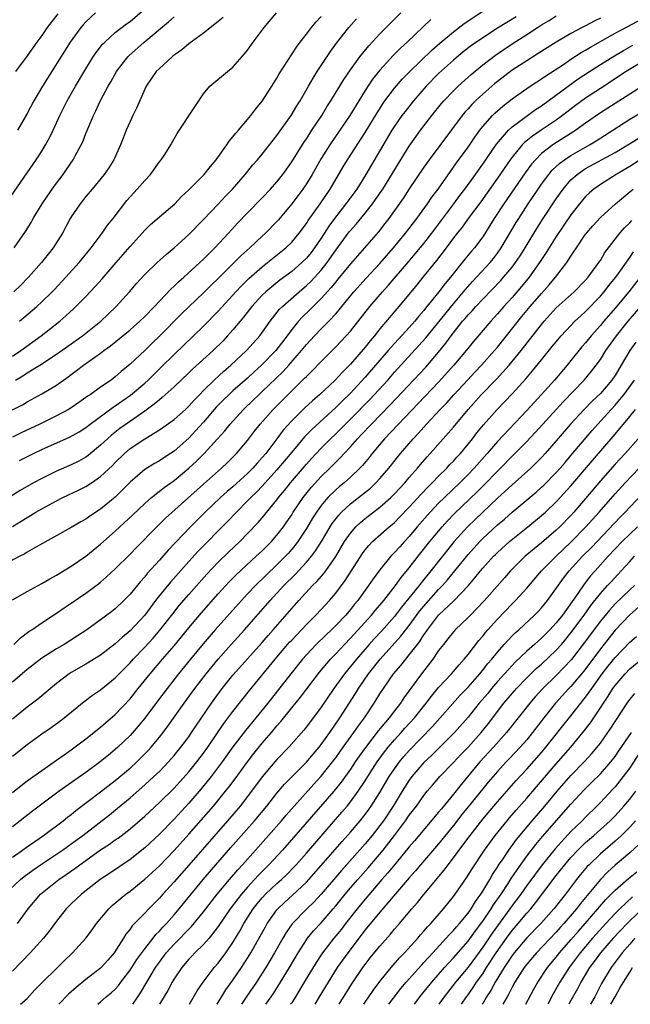
# Model space of a CAD drawing. Units: inches. Extents: x 2643000 to 2646000, y 1515000 to 1518000.
# Drawn here: x 2643844 to 2643927, y 1515000 to 1515134 of the extents above; entities that cross this region are included whole.
import ezdxf

# ---------------------------------------------------------------- set-up
doc = ezdxf.new("R2010")
doc.units = ezdxf.units.IN
doc.header["$MEASUREMENT"] = 0
doc.layers.add('LD26431515_2ft', color=72, linetype='Continuous')

msp = doc.modelspace()

# ---------------------------------------------------------------- linework, layer by layer
at = {"layer": 'LD26431515_2ft'}
for points, elevation in [([(2643911.54, 1515134.46), (2643909, 1515132.91), (2643907, 1515131.61), (2643905.47, 1515130.53), (2643904.34, 1515129.66), (2643903, 1515128.55), (2643901, 1515126.75), (2643899.3, 1515125), (2643897.57, 1515123), (2643896.42, 1515121.58), (2643895.99, 1515121), (2643895, 1515119.58), (2643894.64, 1515119), (2643891.11, 1515113), (2643889.85, 1515111), (2643888.63, 1515109.37), (2643888.38, 1515109), (2643886.81, 1515107), (2643886.05, 1515105.95), (2643885, 1515104.32), (2643884.1, 1515103), (2643883.63, 1515102.37), (2643883, 1515101.6), (2643882.4, 1515101), (2643881, 1515099.77), (2643879.41, 1515098.59), (2643878.3, 1515097.7), (2643877.49, 1515097), (2643877, 1515096.53), (2643875.58, 1515095), (2643874.46, 1515093.54), (2643873.99, 1515093), (2643873, 1515091.81), (2643872.28, 1515091), (2643871.66, 1515090.34), (2643870.32, 1515089), (2643867.51, 1515086.49), (2643867, 1515085.98), (2643865, 1515084.05), (2643863.39, 1515082.61), (2643863, 1515082.32), (2643862.3, 1515081.7), (2643861, 1515080.77), (2643858.47, 1515079), (2643857.62, 1515078.38), (2643856.5, 1515077.5), (2643855.94, 1515077), (2643855, 1515076.11), (2643853.29, 1515074.71), (2643853, 1515074.5), (2643852.04, 1515073.96), (2643851, 1515073.44), (2643849, 1515072.59), (2643847, 1515071.61), (2643845.89, 1515071), (2643844.05, 1515069.95), (2643839.11, 1515066.89)], 9078), ([(2643842.46, 1515109.54), (2643846.24, 1515115), (2643847, 1515116.17), (2643847.51, 1515117), (2643848.04, 1515117.96), (2643848.55, 1515119), (2643849.46, 1515121), (2643850.45, 1515123), (2643851.57, 1515125), (2643853, 1515127.39), (2643854.01, 1515129), (2643854.41, 1515129.59), (2643855.28, 1515130.72), (2643855.57, 1515131), (2643857, 1515132.31), (2643858.51, 1515133.49), (2643859, 1515133.83), (2643861, 1515135.52)], 9060), ([(2643843, 1515080.92), (2643844.37, 1515081.63), (2643845, 1515082.03), (2643847, 1515083.13), (2643849, 1515084.32), (2643849.95, 1515085), (2643850.57, 1515085.43), (2643851, 1515085.76), (2643851.72, 1515086.28), (2643852.68, 1515087), (2643855, 1515088.64), (2643855.45, 1515089), (2643856.34, 1515089.66), (2643859, 1515091.82), (2643860.36, 1515093), (2643861, 1515093.63), (2643862.32, 1515095), (2643863, 1515095.74), (2643864.59, 1515097.41), (2643865, 1515097.77), (2643865.62, 1515098.38), (2643866.32, 1515099), (2643868.5, 1515101), (2643869, 1515101.47), (2643870.55, 1515103), (2643872.42, 1515105), (2643873.64, 1515106.36), (2643875, 1515107.78), (2643877, 1515109.8), (2643878.13, 1515111), (2643879, 1515111.98), (2643879.8, 1515113), (2643881, 1515114.7), (2643882.65, 1515117.35), (2643883, 1515117.84), (2643883.45, 1515118.55), (2643883.76, 1515119), (2643885.09, 1515121), (2643885.8, 1515122.2), (2643886.34, 1515123), (2643888.09, 1515125.91), (2643889, 1515127.22), (2643890.28, 1515129), (2643891.49, 1515130.51), (2643893, 1515132.13), (2643893.85, 1515133), (2643895.86, 1515135)], 9072), ([(2643843, 1515065.07), (2643844.21, 1515065.79), (2643845, 1515066.29), (2643845.46, 1515066.54), (2643846.18, 1515067), (2643847, 1515067.48), (2643849, 1515068.57), (2643849.85, 1515069), (2643852.01, 1515069.99), (2643853, 1515070.49), (2643853.78, 1515071), (2643855, 1515071.84), (2643856.62, 1515073.38), (2643857, 1515073.78), (2643858.24, 1515075), (2643859, 1515075.66), (2643861.01, 1515077.01), (2643863, 1515078.22), (2643863.47, 1515078.53), (2643865, 1515079.64), (2643866.55, 1515081), (2643867, 1515081.42), (2643867.74, 1515082.26), (2643868.44, 1515083), (2643869, 1515083.58), (2643870.44, 1515085), (2643871.78, 1515086.22), (2643872.72, 1515087), (2643874.87, 1515089), (2643876.67, 1515091), (2643877, 1515091.45), (2643878.05, 1515093), (2643879.36, 1515094.64), (2643879.73, 1515095), (2643882, 1515097), (2643883, 1515097.85), (2643883.59, 1515098.41), (2643885, 1515099.97), (2643885.83, 1515101), (2643887, 1515102.67), (2643888.84, 1515105.16), (2643889, 1515105.37), (2643889.76, 1515106.24), (2643891, 1515107.73), (2643892, 1515109), (2643892.42, 1515109.58), (2643893.4, 1515111), (2643894.65, 1515113), (2643895.54, 1515114.46), (2643897, 1515116.84), (2643897.88, 1515118.12), (2643898.53, 1515119), (2643900.08, 1515121), (2643901.37, 1515122.63), (2643901.7, 1515123), (2643903, 1515124.36), (2643903.66, 1515125), (2643905.42, 1515126.58), (2643907, 1515127.9), (2643908.75, 1515129.25), (2643911, 1515130.77), (2643913, 1515132.05), (2643914.43, 1515133), (2643915, 1515133.36), (2643916.04, 1515133.96), (2643917, 1515134.6)], 9080), ([(2643843, 1515088.26), (2643844.16, 1515089), (2643846.93, 1515091), (2643849.44, 1515093), (2643850.28, 1515093.72), (2643851.32, 1515094.68), (2643851.65, 1515095), (2643853, 1515096.39), (2643854.28, 1515097.72), (2643855.23, 1515098.77), (2643857.11, 1515101), (2643859, 1515103.19), (2643860.67, 1515105), (2643861, 1515105.38), (2643861.81, 1515106.19), (2643863, 1515107.23), (2643865.08, 1515109), (2643866.02, 1515109.98), (2643867, 1515110.91), (2643869.1, 1515113), (2643869.94, 1515114.06), (2643870.73, 1515115), (2643872.16, 1515117), (2643872.48, 1515117.52), (2643873, 1515118.1), (2643873.39, 1515118.61), (2643873.75, 1515119), (2643875, 1515120.48), (2643875.43, 1515121), (2643876.1, 1515121.9), (2643877, 1515122.96), (2643878.31, 1515125), (2643879, 1515126.11), (2643879.31, 1515126.69), (2643881.66, 1515130.34), (2643882.16, 1515131), (2643883, 1515132.08), (2643883.69, 1515133), (2643884.27, 1515133.73), (2643885, 1515134.51)], 9068), ([(2643843.26, 1515103), (2643844.78, 1515105.22), (2643845.54, 1515106.46), (2643845.84, 1515107), (2643847.06, 1515109), (2643848.42, 1515111), (2643849, 1515111.81), (2643849.89, 1515113), (2643850.35, 1515113.65), (2643851.25, 1515115), (2643851.53, 1515115.53), (2643852.34, 1515117), (2643852.56, 1515117.44), (2643853, 1515118.55), (2643854.04, 1515121), (2643854.36, 1515121.64), (2643855, 1515123.05), (2643856.05, 1515125), (2643856.41, 1515125.59), (2643857.16, 1515127), (2643858.69, 1515129), (2643858.84, 1515129.16), (2643860.92, 1515131), (2643864.24, 1515133.76), (2643865, 1515134.45)], 9062), ([(2643849.16, 1515134.84), (2643847.75, 1515133), (2643847, 1515131.92), (2643846.31, 1515131), (2643845, 1515129.14), (2643843.43, 1515127)], 9056), ([(2643854.29, 1515135), (2643853, 1515133.77), (2643852.63, 1515133.37), (2643852.33, 1515133), (2643850.88, 1515131), (2643847.11, 1515125), (2643845.9, 1515123), (2643845, 1515121.28), (2643843.7, 1515119)], 9058), ([(2643843.97, 1515093), (2643846.33, 1515095), (2643847, 1515095.63), (2643848.42, 1515097), (2643848.7, 1515097.3), (2643850.28, 1515099), (2643852.07, 1515101), (2643853.72, 1515103), (2643855.22, 1515105), (2643855.94, 1515106.06), (2643856.7, 1515107), (2643858.57, 1515109.43), (2643859.5, 1515110.5), (2643859.99, 1515111), (2643861, 1515112.17), (2643861.77, 1515113), (2643863, 1515114.69), (2643863.25, 1515115), (2643863.72, 1515115.72), (2643864.54, 1515117), (2643865, 1515117.83), (2643865.44, 1515118.56), (2643867.8, 1515122.2), (2643869, 1515123.95), (2643869.88, 1515125), (2643872.26, 1515127), (2643873, 1515127.58), (2643874.59, 1515129.41), (2643875, 1515129.92), (2643875.78, 1515131), (2643877.27, 1515133), (2643878.92, 1515135)], 9066), ([(2643843.98, 1515074.02), (2643845.87, 1515075), (2643847, 1515075.54), (2643850.78, 1515077.22), (2643852.06, 1515077.94), (2643853, 1515078.55), (2643853.57, 1515079), (2643856.69, 1515081.31), (2643857, 1515081.5), (2643859.06, 1515082.94), (2643861, 1515084.59), (2643861.45, 1515085), (2643863.25, 1515086.75), (2643865, 1515088.49), (2643869, 1515092.31), (2643871, 1515094.36), (2643873.39, 1515097), (2643874.17, 1515097.83), (2643875.18, 1515098.82), (2643877, 1515100.43), (2643877.73, 1515101), (2643880.22, 1515103), (2643881, 1515103.76), (2643882.03, 1515105), (2643883, 1515106.32), (2643883.26, 1515106.74), (2643884.88, 1515109), (2643886.24, 1515111), (2643887.99, 1515114.01), (2643888.59, 1515115), (2643891, 1515118.68), (2643892.61, 1515121.39), (2643893.39, 1515122.61), (2643893.66, 1515123), (2643895, 1515124.75), (2643896.05, 1515125.95), (2643897.09, 1515127), (2643900.08, 1515129.92), (2643901.15, 1515130.85), (2643903, 1515132.42), (2643904.48, 1515133.52), (2643907, 1515135.24)], 9076), ([(2643923, 1515134.26), (2643922.15, 1515133.85), (2643921, 1515133.22), (2643920.54, 1515133), (2643919, 1515132.19), (2643917, 1515131.02), (2643915.76, 1515130.24), (2643914.56, 1515129.44), (2643913, 1515128.46), (2643911, 1515127.17), (2643909, 1515125.66), (2643908.64, 1515125.36), (2643907, 1515123.91), (2643906.03, 1515123), (2643905.51, 1515122.49), (2643905, 1515121.92), (2643904.55, 1515121.45), (2643904.18, 1515121), (2643899.69, 1515115), (2643899, 1515114), (2643897, 1515111.02), (2643896.2, 1515109.8), (2643894.2, 1515107), (2643893.69, 1515106.31), (2643892.8, 1515105.19), (2643889, 1515100.81), (2643887.29, 1515098.71), (2643887, 1515098.38), (2643886.39, 1515097.61), (2643885, 1515096.09), (2643883.46, 1515094.54), (2643882.44, 1515093.56), (2643881.93, 1515093), (2643881, 1515091.87), (2643880.37, 1515091), (2643878.86, 1515089), (2643876.91, 1515087), (2643875.9, 1515086.1), (2643875, 1515085.27), (2643873, 1515083.52), (2643872.43, 1515083), (2643871.7, 1515082.3), (2643870.72, 1515081.28), (2643869, 1515079.26), (2643867.92, 1515078.07), (2643867, 1515077.1), (2643865, 1515075.32), (2643864.52, 1515075), (2643863.59, 1515074.41), (2643863, 1515074), (2643862.35, 1515073.65), (2643861, 1515072.82), (2643859, 1515071.11), (2643857.97, 1515070.03), (2643856.96, 1515069.04), (2643855, 1515067.42), (2643853.54, 1515066.46), (2643853, 1515066.06), (2643852.32, 1515065.68), (2643851, 1515064.91), (2643846.29, 1515062.29), (2643845, 1515061.55), (2643844.67, 1515061.33), (2643844, 1515061), (2643841.86, 1515059.86)], 9082), ([(2643899.93, 1515134.07), (2643896.72, 1515131), (2643895.82, 1515130.18), (2643894.82, 1515129.18), (2643893, 1515127.2), (2643892.02, 1515125.98), (2643891, 1515124.43), (2643888.92, 1515121), (2643887.57, 1515119), (2643886.17, 1515117), (2643885, 1515115.17), (2643883.77, 1515113), (2643883, 1515111.73), (2643882.51, 1515111), (2643881, 1515109), (2643879.2, 1515106.8), (2643879, 1515106.58), (2643877.45, 1515105), (2643877, 1515104.59), (2643875.31, 1515103), (2643874.09, 1515101.91), (2643873.19, 1515101), (2643871, 1515098.83), (2643870.07, 1515097.94), (2643869, 1515096.87), (2643866.01, 1515093.99), (2643863, 1515090.95), (2643862, 1515090), (2643861, 1515089.02), (2643859, 1515087.14), (2643857.82, 1515086.18), (2643857, 1515085.44), (2643856.43, 1515085), (2643855, 1515084.02), (2643853.56, 1515083), (2643853.22, 1515082.78), (2643853, 1515082.61), (2643852.04, 1515081.96), (2643851, 1515081.22), (2643850.65, 1515081), (2643849, 1515080.11), (2643846.74, 1515079), (2643844.19, 1515077.81), (2643843, 1515077.23)], 9074), ([(2643843, 1515055.08), (2643845, 1515056.2), (2643847, 1515057.28), (2643848.08, 1515057.92), (2643849, 1515058.43), (2643851, 1515059.65), (2643853, 1515061.01), (2643855, 1515062.64), (2643855.39, 1515063), (2643857, 1515064.42), (2643859.37, 1515066.63), (2643861, 1515068.19), (2643861.92, 1515069), (2643863.63, 1515070.37), (2643865, 1515071.33), (2643867, 1515072.98), (2643868.04, 1515073.96), (2643869.09, 1515075), (2643870.92, 1515077), (2643871.9, 1515078.1), (2643872.61, 1515079), (2643874.43, 1515081), (2643875.75, 1515082.25), (2643876.51, 1515083), (2643877, 1515083.45), (2643879.83, 1515086.17), (2643880.59, 1515087), (2643882.34, 1515089), (2643883, 1515089.82), (2643884.09, 1515091), (2643885, 1515091.95), (2643886.04, 1515093), (2643887, 1515094.03), (2643887.45, 1515094.55), (2643887.81, 1515095), (2643889.47, 1515097), (2643891.14, 1515098.86), (2643893, 1515100.86), (2643893.89, 1515101.89), (2643894.85, 1515103), (2643896.51, 1515105), (2643897, 1515105.64), (2643897.58, 1515106.42), (2643898.03, 1515107), (2643899.49, 1515109), (2643900.09, 1515109.91), (2643900.94, 1515111), (2643902.59, 1515113.41), (2643903, 1515113.97), (2643903.42, 1515114.58), (2643905, 1515116.69), (2643905.92, 1515118.08), (2643906.59, 1515119), (2643907, 1515119.52), (2643908.32, 1515121), (2643908.66, 1515121.34), (2643909.73, 1515122.27), (2643911, 1515123.27), (2643913, 1515124.71), (2643913.43, 1515125), (2643914.38, 1515125.62), (2643915, 1515126), (2643915.59, 1515126.42), (2643917.97, 1515127.97), (2643919, 1515128.67), (2643920.4, 1515129.59), (2643921, 1515129.92), (2643921.66, 1515130.34), (2643925, 1515132.21), (2643928.12, 1515133.88)], 9084), ([(2643871.66, 1515134.34), (2643871, 1515133.8), (2643869, 1515132.21), (2643867, 1515130.76), (2643866.05, 1515129.95), (2643865, 1515129.22), (2643864.88, 1515129.12), (2643864.72, 1515129), (2643863, 1515127.43), (2643862.57, 1515127), (2643861.21, 1515125), (2643861, 1515124.59), (2643859.91, 1515122.09), (2643859.37, 1515121), (2643859, 1515120.21), (2643858.48, 1515119), (2643858.08, 1515117.92), (2643857.71, 1515117), (2643856.8, 1515115), (2643856.1, 1515113.9), (2643855.5, 1515113), (2643853.87, 1515111), (2643853, 1515110), (2643852.2, 1515109), (2643851, 1515107.2), (2643850.88, 1515107), (2643849.82, 1515105), (2643848.55, 1515103), (2643847.86, 1515102.14), (2643846.96, 1515101), (2643845.19, 1515099), (2643844.11, 1515097.89), (2643843.21, 1515097)], 9064), ([(2643843.41, 1515085), (2643844.42, 1515085.58), (2643845, 1515085.96), (2643846.72, 1515087), (2643849, 1515088.51), (2643852.53, 1515091), (2643855.01, 1515093), (2643856.03, 1515093.97), (2643857.13, 1515095), (2643858.93, 1515097), (2643859.87, 1515098.13), (2643861, 1515099.38), (2643862.71, 1515101), (2643863.91, 1515102.09), (2643865, 1515103.01), (2643867, 1515104.83), (2643869, 1515106.84), (2643871, 1515108.95), (2643871.98, 1515110.02), (2643872.94, 1515111), (2643874.69, 1515113), (2643875.72, 1515114.28), (2643876.37, 1515115), (2643877, 1515115.74), (2643879, 1515118.29), (2643880.91, 1515121), (2643881.69, 1515122.31), (2643882.14, 1515123), (2643883.31, 1515125), (2643883.91, 1515126.09), (2643884.49, 1515127), (2643886.27, 1515129.73), (2643887.12, 1515130.88), (2643888.79, 1515133), (2643889.83, 1515134.17)], 9070), ([(2643843.17, 1515049), (2643844.12, 1515049.88), (2643845.25, 1515050.75), (2643845.64, 1515051), (2643847, 1515051.96), (2643849, 1515053.25), (2643850.03, 1515053.97), (2643851, 1515054.61), (2643853, 1515055.99), (2643854.73, 1515057.27), (2643855, 1515057.49), (2643855.82, 1515058.18), (2643857, 1515059.29), (2643859, 1515061.29), (2643859.84, 1515062.16), (2643862.64, 1515065), (2643863.83, 1515066.17), (2643869, 1515070.84), (2643871.43, 1515073), (2643872.25, 1515073.75), (2643873.51, 1515075), (2643875, 1515076.77), (2643875.96, 1515078.04), (2643876.72, 1515079), (2643878.47, 1515081), (2643880.47, 1515083), (2643882.76, 1515085.24), (2643883, 1515085.5), (2643883.77, 1515086.23), (2643885, 1515087.52), (2643887, 1515089.5), (2643888.42, 1515091), (2643889, 1515091.66), (2643891.62, 1515095), (2643893.34, 1515097), (2643894.13, 1515097.87), (2643896.89, 1515101.11), (2643897.82, 1515102.18), (2643899, 1515103.59), (2643900.07, 1515105), (2643900.46, 1515105.54), (2643901.55, 1515107), (2643903.08, 1515109), (2643903.89, 1515110.11), (2643904.57, 1515111), (2643906, 1515113), (2643906.41, 1515113.59), (2643907, 1515114.4), (2643908.87, 1515117.13), (2643910.49, 1515119), (2643911, 1515119.46), (2643913.11, 1515121), (2643914.19, 1515121.81), (2643915, 1515122.35), (2643918.6, 1515125), (2643920, 1515126), (2643921.51, 1515127), (2643923, 1515127.95), (2643924.68, 1515129), (2643926.14, 1515129.86), (2643927.43, 1515130.57)], 9086), ([(2643929, 1515128.5), (2643926.53, 1515127), (2643923, 1515124.7), (2643921, 1515123.37), (2643919.63, 1515122.37), (2643917.83, 1515121), (2643917, 1515120.4), (2643914.94, 1515119), (2643913.78, 1515118.22), (2643912.67, 1515117.33), (2643912.36, 1515117), (2643911, 1515115.36), (2643910.73, 1515115), (2643909, 1515112.5), (2643906.73, 1515109.28), (2643905.17, 1515107.17), (2643904.19, 1515105.81), (2643903.51, 1515105), (2643903, 1515104.34), (2643902.02, 1515103), (2643900.72, 1515101.28), (2643898.84, 1515099), (2643898.03, 1515097.97), (2643895.58, 1515095), (2643895.3, 1515094.7), (2643893, 1515091.95), (2643892.25, 1515091), (2643891.67, 1515090.33), (2643891, 1515089.47), (2643889, 1515087.17), (2643887.91, 1515086.09), (2643886.9, 1515085), (2643884.79, 1515083), (2643883.83, 1515082.17), (2643882.8, 1515081.2), (2643881, 1515079.43), (2643879.85, 1515078.15), (2643878.99, 1515076.99), (2643877.47, 1515075), (2643877, 1515074.44), (2643876.31, 1515073.69), (2643875.73, 1515073), (2643875, 1515072.27), (2643873, 1515070.46), (2643872.2, 1515069.8), (2643871.33, 1515069), (2643869.22, 1515067), (2643867.23, 1515065), (2643864.19, 1515061.81), (2643863, 1515060.45), (2643861.35, 1515058.65), (2643861, 1515058.2), (2643860.42, 1515057.58), (2643859, 1515055.86), (2643858.17, 1515055), (2643857, 1515053.86), (2643856.53, 1515053.47), (2643855, 1515052.33), (2643853.11, 1515051), (2643851.85, 1515050.15), (2643850.03, 1515049), (2643849, 1515048.39), (2643847, 1515047.12), (2643845, 1515045.59), (2643843, 1515043.86)], 9088), ([(2643929, 1515125.19), (2643925, 1515122.67), (2643923, 1515121.37), (2643921, 1515119.97), (2643919.66, 1515119), (2643919.26, 1515118.74), (2643916.81, 1515117.19), (2643916.53, 1515117), (2643915, 1515115.82), (2643914.16, 1515115), (2643913.63, 1515114.37), (2643912.78, 1515113.22), (2643909.87, 1515109), (2643908.57, 1515107), (2643907.98, 1515106.02), (2643907, 1515104.51), (2643905.87, 1515103), (2643905.47, 1515102.53), (2643904.56, 1515101.44), (2643902.61, 1515099), (2643901.87, 1515098.13), (2643901.04, 1515097), (2643899.23, 1515094.77), (2643899, 1515094.47), (2643898.3, 1515093.7), (2643897.74, 1515093), (2643897, 1515092.17), (2643894.53, 1515089.47), (2643894.15, 1515089), (2643891, 1515085.37), (2643889, 1515083.21), (2643887.87, 1515082.13), (2643887, 1515081.24), (2643883.73, 1515078.27), (2643882.74, 1515077.26), (2643881, 1515075.19), (2643879, 1515072.76), (2643877, 1515070.54), (2643876.24, 1515069.76), (2643875.44, 1515069), (2643875, 1515068.53), (2643873.47, 1515067), (2643872.27, 1515065.73), (2643868.29, 1515061.71), (2643867, 1515060.29), (2643864.51, 1515057.49), (2643863, 1515055.65), (2643862.49, 1515055), (2643861, 1515052.99), (2643859, 1515050.83), (2643858, 1515050), (2643857, 1515049.06), (2643855, 1515047.55), (2643853, 1515046.32), (2643851, 1515045.18), (2643850.73, 1515045), (2643849, 1515043.68), (2643848.17, 1515043), (2643847.54, 1515042.46), (2643846.44, 1515041.56), (2643845, 1515040.47), (2643843, 1515038.81)], 9090), ([(2643843, 1515033.77), (2643845, 1515035.38), (2643847, 1515036.81), (2643848.29, 1515037.71), (2643849.45, 1515038.55), (2643850.03, 1515039), (2643852.76, 1515041.24), (2643853.9, 1515042.1), (2643855, 1515042.82), (2643857, 1515044.43), (2643857.53, 1515045), (2643859, 1515046.49), (2643859.45, 1515047), (2643861, 1515048.62), (2643862.13, 1515049.87), (2643863.06, 1515050.94), (2643864.82, 1515053.18), (2643865.7, 1515054.3), (2643867, 1515055.81), (2643869.44, 1515058.56), (2643871, 1515060.21), (2643872.42, 1515061.58), (2643873.94, 1515063), (2643875, 1515064.08), (2643876.42, 1515065.58), (2643877, 1515066.25), (2643879, 1515068.69), (2643879.22, 1515069), (2643880.03, 1515069.97), (2643880.84, 1515071), (2643883, 1515073.54), (2643883.69, 1515074.31), (2643885, 1515075.71), (2643886.28, 1515077), (2643887, 1515077.68), (2643889, 1515079.67), (2643891.64, 1515082.36), (2643894.07, 1515085), (2643895, 1515086.05), (2643898.32, 1515089.68), (2643899.26, 1515090.74), (2643903, 1515095.39), (2643904.4, 1515097), (2643904.66, 1515097.34), (2643905.6, 1515098.4), (2643908.01, 1515101), (2643908.45, 1515101.55), (2643909, 1515102.27), (2643909.52, 1515103), (2643911.55, 1515106.45), (2643911.89, 1515107), (2643913.19, 1515109), (2643914.54, 1515111), (2643915, 1515111.65), (2643916, 1515113), (2643916.45, 1515113.55), (2643917.47, 1515114.53), (2643918.11, 1515115), (2643919, 1515115.59), (2643921.51, 1515117), (2643922.44, 1515117.56), (2643924.7, 1515119), (2643927, 1515120.5), (2643929, 1515121.71)], 9092), ([(2643843, 1515028.84), (2643844.2, 1515029.8), (2643845, 1515030.41), (2643847, 1515031.84), (2643849, 1515033.23), (2643850.02, 1515033.98), (2643851, 1515034.64), (2643853, 1515036.13), (2643855, 1515037.73), (2643855.67, 1515038.33), (2643857, 1515039.45), (2643859, 1515041.6), (2643860.1, 1515043), (2643861.74, 1515045), (2643863.43, 1515047), (2643865, 1515048.82), (2643865.99, 1515050.01), (2643867, 1515051.26), (2643868.71, 1515053.29), (2643871, 1515055.88), (2643872.49, 1515057.51), (2643873.48, 1515058.52), (2643876.19, 1515061), (2643877, 1515061.76), (2643878.24, 1515063), (2643879, 1515063.87), (2643879.87, 1515065), (2643880.33, 1515065.67), (2643881, 1515066.65), (2643881.21, 1515067), (2643882.55, 1515069), (2643883.64, 1515070.36), (2643885, 1515071.86), (2643886.18, 1515073), (2643887, 1515073.83), (2643887.6, 1515074.4), (2643888.14, 1515075), (2643889, 1515075.92), (2643889.94, 1515077), (2643890.47, 1515077.53), (2643891.84, 1515079), (2643894.4, 1515081.6), (2643899.24, 1515086.76), (2643901, 1515088.8), (2643901.99, 1515090.01), (2643902.68, 1515091), (2643903, 1515091.42), (2643904.25, 1515093), (2643904.61, 1515093.39), (2643905, 1515093.87), (2643905.56, 1515094.44), (2643906.05, 1515095), (2643907, 1515096.01), (2643909.45, 1515098.55), (2643909.84, 1515099), (2643911, 1515100.38), (2643911.47, 1515101), (2643912.08, 1515101.92), (2643912.75, 1515103), (2643914.35, 1515105.65), (2643915.13, 1515106.87), (2643917, 1515109.69), (2643917.93, 1515111), (2643919, 1515112.24), (2643919.83, 1515113), (2643920.51, 1515113.49), (2643921, 1515113.79), (2643925, 1515115.98), (2643926.76, 1515117), (2643928.14, 1515117.86)], 9094), ([(2643928.43, 1515115), (2643927, 1515114.09), (2643925.16, 1515113), (2643923, 1515111.63), (2643922.11, 1515111), (2643921.51, 1515110.49), (2643921, 1515109.98), (2643920.17, 1515109), (2643919, 1515107.49), (2643917, 1515104.54), (2643915.64, 1515102.36), (2643915, 1515101.41), (2643914.74, 1515101), (2643913.32, 1515099), (2643912.28, 1515097.72), (2643911, 1515096.24), (2643909.87, 1515095), (2643909, 1515093.99), (2643908.09, 1515093), (2643905.75, 1515090.25), (2643904.75, 1515089), (2643903.07, 1515087), (2643901, 1515084.72), (2643898.21, 1515081.79), (2643893.62, 1515077), (2643891.93, 1515075), (2643891.53, 1515074.47), (2643890.63, 1515073.37), (2643890.27, 1515073), (2643889, 1515071.78), (2643888.14, 1515071), (2643887.51, 1515070.49), (2643887, 1515070.05), (2643885.94, 1515069), (2643885, 1515067.9), (2643884.36, 1515067), (2643883.83, 1515066.17), (2643883, 1515064.78), (2643881.84, 1515063), (2643881.48, 1515062.52), (2643880.56, 1515061.44), (2643880.15, 1515061), (2643879, 1515059.83), (2643876.06, 1515057), (2643875, 1515055.89), (2643874.17, 1515055), (2643870.61, 1515051), (2643868.94, 1515049.06), (2643867.23, 1515047), (2643865.61, 1515045), (2643864.04, 1515043), (2643862.72, 1515041.28), (2643861, 1515038.96), (2643860.13, 1515037.87), (2643859, 1515036.61), (2643857.34, 1515035), (2643857, 1515034.7), (2643856.06, 1515033.94), (2643854.95, 1515033), (2643853, 1515031.56), (2643851.49, 1515030.51), (2643849.37, 1515029), (2643847, 1515027.26), (2643845.71, 1515026.29), (2643844.07, 1515025), (2643843, 1515024.18)], 9096), ([(2643843, 1515020.04), (2643844.37, 1515021), (2643844.73, 1515021.27), (2643847.21, 1515023), (2643849.9, 1515025), (2643850.51, 1515025.49), (2643851, 1515025.85), (2643851.63, 1515026.37), (2643855, 1515028.92), (2643857, 1515030.49), (2643859, 1515032.17), (2643859.92, 1515033), (2643861.46, 1515034.54), (2643861.87, 1515035), (2643863, 1515036.37), (2643863.49, 1515037), (2643864.14, 1515037.86), (2643866.35, 1515041), (2643867.84, 1515043), (2643869.37, 1515045), (2643871, 1515047), (2643872.78, 1515049), (2643874.59, 1515051), (2643878.09, 1515055), (2643879.94, 1515057), (2643881.47, 1515058.53), (2643883, 1515060.19), (2643883.69, 1515061), (2643884.26, 1515061.74), (2643885.04, 1515063), (2643886.23, 1515065), (2643886.53, 1515065.47), (2643887.4, 1515066.6), (2643887.78, 1515067), (2643889, 1515068.14), (2643890.1, 1515069), (2643891.71, 1515070.29), (2643892.47, 1515071), (2643893, 1515071.57), (2643894.22, 1515073), (2643895.44, 1515074.56), (2643895.8, 1515075), (2643897.52, 1515077), (2643898.25, 1515077.75), (2643899.35, 1515079), (2643901.22, 1515081), (2643902.1, 1515081.9), (2643903.08, 1515083), (2643904.97, 1515085.03), (2643905.93, 1515086.07), (2643906.83, 1515087), (2643908.59, 1515089), (2643909, 1515089.49), (2643912.34, 1515093.66), (2643913.46, 1515095), (2643915, 1515096.8), (2643916.04, 1515097.96), (2643916.91, 1515099), (2643918.45, 1515101), (2643919, 1515101.87), (2643919.46, 1515102.54), (2643919.74, 1515103), (2643921, 1515104.84), (2643921.12, 1515105), (2643921.99, 1515106.01), (2643923, 1515107.13), (2643925.06, 1515109), (2643927, 1515110.6), (2643927.46, 1515111)], 9098), ([(2643841.96, 1515015), (2643844.1, 1515017), (2643844.6, 1515017.4), (2643845.76, 1515018.25), (2643846.83, 1515019), (2643849.8, 1515021), (2643851, 1515021.84), (2643852.59, 1515023), (2643856.2, 1515025.8), (2643857.31, 1515026.69), (2643859, 1515028.11), (2643861, 1515029.86), (2643862.25, 1515031), (2643863, 1515031.72), (2643864.24, 1515033), (2643865, 1515033.87), (2643865.93, 1515035), (2643867, 1515036.44), (2643867.39, 1515037), (2643868.71, 1515039), (2643870.08, 1515041), (2643871.56, 1515043), (2643873, 1515044.8), (2643877, 1515049.27), (2643877.79, 1515050.21), (2643878.48, 1515051), (2643881, 1515053.91), (2643881.97, 1515055), (2643883.83, 1515057), (2643884.42, 1515057.58), (2643885.36, 1515058.64), (2643885.63, 1515059), (2643887, 1515060.97), (2643888.2, 1515063), (2643889, 1515064.16), (2643889.74, 1515065), (2643890.38, 1515065.62), (2643891, 1515066.14), (2643893, 1515067.68), (2643894.5, 1515069), (2643895, 1515069.5), (2643896.39, 1515071), (2643897, 1515071.72), (2643898.13, 1515073), (2643898.52, 1515073.48), (2643899.45, 1515074.55), (2643899.86, 1515075), (2643903, 1515078.58), (2643905.02, 1515081), (2643906.79, 1515083), (2643908.87, 1515085.13), (2643910.58, 1515087), (2643912.21, 1515089), (2643915, 1515092.56), (2643915.37, 1515093), (2643917, 1515094.81), (2643919.42, 1515097), (2643921, 1515098.59), (2643921.36, 1515099), (2643922.81, 1515101), (2643923, 1515101.29), (2643923.63, 1515102.37), (2643925.67, 1515105), (2643926.29, 1515105.71), (2643927, 1515106.38), (2643927.29, 1515106.71)], 9100), ([(2643843.69, 1515011), (2643845.15, 1515013), (2643846.83, 1515015), (2643849.31, 1515017), (2643850.32, 1515017.68), (2643851.5, 1515018.5), (2643852.17, 1515019), (2643855, 1515021.01), (2643856.2, 1515021.8), (2643857, 1515022.38), (2643857.37, 1515022.63), (2643859, 1515023.89), (2643861, 1515025.62), (2643863, 1515027.46), (2643865, 1515029.44), (2643867, 1515031.67), (2643868.08, 1515033), (2643869, 1515034.19), (2643869.59, 1515035), (2643871.77, 1515038.23), (2643873, 1515039.85), (2643875.27, 1515042.73), (2643878.76, 1515047), (2643880.71, 1515049.29), (2643881, 1515049.6), (2643883, 1515051.73), (2643884.28, 1515053), (2643885, 1515053.76), (2643886.14, 1515055), (2643887, 1515055.99), (2643888.3, 1515057.7), (2643890.64, 1515061.36), (2643891, 1515061.86), (2643891.51, 1515062.49), (2643892.01, 1515063), (2643894.26, 1515065), (2643894.67, 1515065.33), (2643895, 1515065.62), (2643895.69, 1515066.31), (2643897, 1515067.67), (2643898.59, 1515069.41), (2643899.56, 1515070.44), (2643900.13, 1515071), (2643901, 1515071.92), (2643902.09, 1515073), (2643902.52, 1515073.48), (2643903, 1515073.97), (2643903.49, 1515074.51), (2643903.95, 1515075), (2643905, 1515076.25), (2643905.6, 1515077), (2643906.21, 1515077.8), (2643907.1, 1515078.9), (2643908.95, 1515081), (2643911, 1515083.11), (2643912.86, 1515085.14), (2643913.77, 1515086.23), (2643915, 1515087.76), (2643916.46, 1515089.54), (2643917, 1515090.22), (2643917.66, 1515091), (2643919, 1515092.44), (2643919.54, 1515093), (2643920.29, 1515093.71), (2643921, 1515094.34), (2643923, 1515096.42), (2643923.5, 1515097), (2643924.15, 1515097.85), (2643925.1, 1515099), (2643927, 1515101.69), (2643927.53, 1515102.47)], 9102), ([(2643928.41, 1515099), (2643926.86, 1515097), (2643925, 1515094.78), (2643923.47, 1515093), (2643923, 1515092.43), (2643921.73, 1515091), (2643921, 1515090.07), (2643920.5, 1515089.5), (2643919, 1515087.64), (2643918.47, 1515087), (2643916.75, 1515085), (2643914.97, 1515083), (2643914.02, 1515081.98), (2643913, 1515080.84), (2643909, 1515076.63), (2643907.61, 1515075), (2643905.84, 1515073), (2643905, 1515072.13), (2643903.86, 1515071), (2643901.79, 1515069), (2643901, 1515068.21), (2643899.85, 1515067), (2643898.09, 1515065), (2643897, 1515063.7), (2643896.33, 1515063), (2643895.7, 1515062.3), (2643895, 1515061.5), (2643894.51, 1515061), (2643893, 1515059.16), (2643892.08, 1515057.92), (2643891.46, 1515057), (2643890, 1515055), (2643889.54, 1515054.46), (2643889, 1515053.77), (2643888.35, 1515053), (2643887, 1515051.58), (2643886.41, 1515051), (2643885.68, 1515050.32), (2643884.33, 1515049), (2643883, 1515047.58), (2643882.48, 1515047), (2643880.87, 1515045), (2643877.75, 1515041), (2643876.13, 1515039), (2643874.71, 1515037.29), (2643873, 1515035.04), (2643871.54, 1515033), (2643870.04, 1515031), (2643868.68, 1515029.32), (2643867, 1515027.37), (2643865, 1515025.19), (2643863, 1515023.16), (2643861, 1515021.31), (2643859, 1515019.71), (2643856.19, 1515017.81), (2643854.95, 1515017), (2643852.41, 1515015), (2643851, 1515013.67), (2643850.32, 1515013), (2643849, 1515011.34), (2643848.02, 1515009.98), (2643847.24, 1515009), (2643845.41, 1515007), (2643843, 1515004.51)], 9104), ([(2643844.1, 1515000), (2643845, 1515000.81), (2643846.05, 1515001.95), (2643850.06, 1515005.94), (2643851.17, 1515007), (2643853, 1515009), (2643853.85, 1515010.15), (2643854.42, 1515011), (2643856.1, 1515013), (2643856.56, 1515013.44), (2643857.64, 1515014.36), (2643858.43, 1515015), (2643859, 1515015.42), (2643861, 1515017.04), (2643863, 1515018.87), (2643865, 1515020.94), (2643867, 1515023.15), (2643870.35, 1515027), (2643872, 1515029), (2643872.44, 1515029.56), (2643873.3, 1515030.7), (2643874.97, 1515033.03), (2643875.85, 1515034.15), (2643877, 1515035.57), (2643878.24, 1515037), (2643879, 1515037.92), (2643879.51, 1515038.49), (2643881, 1515040.35), (2643882.2, 1515041.8), (2643884.79, 1515045.21), (2643886.28, 1515047), (2643887, 1515047.74), (2643888.18, 1515049), (2643889, 1515049.83), (2643891.88, 1515053), (2643892.37, 1515053.63), (2643893, 1515054.33), (2643893.56, 1515055), (2643895.13, 1515057), (2643895.9, 1515058.1), (2643897, 1515059.42), (2643898.21, 1515061), (2643899.8, 1515063), (2643901.47, 1515065), (2643902.19, 1515065.81), (2643903.17, 1515066.83), (2643906.24, 1515069.76), (2643907.24, 1515070.76), (2643909, 1515072.6), (2643909.41, 1515073), (2643911, 1515074.63), (2643911.38, 1515075), (2643913, 1515076.63), (2643914.15, 1515077.85), (2643915.18, 1515079), (2643917.96, 1515082.04), (2643920.81, 1515085), (2643921.81, 1515086.19), (2643922.45, 1515087), (2643923, 1515087.78), (2643923.77, 1515089), (2643925.18, 1515091), (2643926.79, 1515093), (2643928.49, 1515095)], 9106), ([(2643927.84, 1515090.16), (2643927.02, 1515089), (2643925.84, 1515087), (2643925, 1515085.63), (2643924.75, 1515085.26), (2643924.56, 1515085), (2643923, 1515083.18), (2643921.89, 1515082.11), (2643920.79, 1515081), (2643918.96, 1515079), (2643917, 1515076.71), (2643915.51, 1515075), (2643915, 1515074.45), (2643914.28, 1515073.72), (2643913.54, 1515073), (2643911, 1515070.75), (2643909, 1515068.89), (2643905.97, 1515066.03), (2643904.91, 1515065), (2643903.11, 1515063), (2643901.5, 1515061), (2643899.95, 1515059), (2643898.62, 1515057.38), (2643898.33, 1515057), (2643895.95, 1515054.05), (2643895, 1515052.82), (2643893.2, 1515050.8), (2643892.24, 1515049.76), (2643891.55, 1515049), (2643889.8, 1515047), (2643889, 1515045.99), (2643888.17, 1515045), (2643886.73, 1515043), (2643885, 1515040.44), (2643883, 1515037.77), (2643882.66, 1515037.34), (2643880.61, 1515035), (2643879, 1515033.32), (2643878.71, 1515033), (2643877, 1515030.98), (2643875.54, 1515029), (2643873.97, 1515027), (2643872.27, 1515025), (2643867, 1515018.95), (2643865, 1515016.68), (2643863.47, 1515015), (2643863, 1515014.46), (2643861.57, 1515013), (2643861, 1515012.39), (2643859.31, 1515010.69), (2643859, 1515010.21), (2643858.44, 1515009.56), (2643858.11, 1515009), (2643856.83, 1515007), (2643855.97, 1515006.03), (2643855.08, 1515005), (2643855, 1515004.92), (2643853, 1515003.38), (2643851.69, 1515002.31), (2643850.64, 1515001.36), (2643849.31, 1515000)], 9108), ([(2643854.61, 1515000), (2643855, 1515000.33), (2643855.76, 1515001), (2643856.45, 1515001.55), (2643857, 1515002.08), (2643857.42, 1515002.58), (2643857.73, 1515003), (2643859, 1515004.66), (2643859.92, 1515006.08), (2643861, 1515007.55), (2643862.14, 1515009), (2643862.51, 1515009.49), (2643863, 1515009.97), (2643863.48, 1515010.52), (2643863.95, 1515011), (2643865, 1515012.19), (2643865.69, 1515013), (2643867.31, 1515015), (2643868.97, 1515017), (2643872.69, 1515021.31), (2643875.93, 1515025), (2643877.61, 1515027), (2643879, 1515028.73), (2643880.04, 1515029.96), (2643881.02, 1515030.98), (2643883, 1515032.99), (2643883.92, 1515034.08), (2643884.72, 1515035), (2643885, 1515035.36), (2643886.18, 1515037), (2643887.56, 1515039), (2643889.68, 1515042.32), (2643890.1, 1515043), (2643891.46, 1515045), (2643893.03, 1515047), (2643895.87, 1515050.13), (2643897, 1515051.58), (2643898.45, 1515053.55), (2643899, 1515054.22), (2643901, 1515056.46), (2643901.51, 1515057), (2643902.21, 1515057.8), (2643905, 1515061.25), (2643906.58, 1515063), (2643907, 1515063.43), (2643909, 1515065.26), (2643909.95, 1515066.05), (2643911, 1515067), (2643914.25, 1515069.75), (2643915, 1515070.42), (2643915.3, 1515070.7), (2643917, 1515072.4), (2643917.54, 1515073), (2643918.21, 1515073.79), (2643919, 1515074.7), (2643921.87, 1515078.13), (2643922.64, 1515079), (2643924.46, 1515081), (2643925, 1515081.57), (2643925.67, 1515082.33), (2643926.19, 1515083), (2643927.67, 1515085)], 9110), ([(2643859.39, 1515000), (2643860.07, 1515001), (2643860.44, 1515001.56), (2643861.27, 1515003), (2643862.47, 1515005), (2643863, 1515005.76), (2643863.93, 1515007), (2643865, 1515008.2), (2643867.39, 1515010.61), (2643869, 1515012.58), (2643870.88, 1515015), (2643872.54, 1515017), (2643873.67, 1515018.33), (2643874.29, 1515019), (2643877.85, 1515023), (2643879.61, 1515025), (2643880.25, 1515025.75), (2643881.34, 1515027), (2643884.01, 1515029.99), (2643885, 1515031.06), (2643886.56, 1515033), (2643887, 1515033.58), (2643888.01, 1515035), (2643889.46, 1515037), (2643890.08, 1515037.92), (2643890.89, 1515039), (2643892.23, 1515041), (2643893, 1515042.25), (2643893.49, 1515043), (2643894.87, 1515045), (2643895.86, 1515046.14), (2643896.52, 1515047), (2643897, 1515047.56), (2643898.1, 1515049), (2643898.5, 1515049.5), (2643899, 1515050.3), (2643899.3, 1515050.7), (2643899.49, 1515051), (2643901, 1515052.96), (2643903.06, 1515054.94), (2643905, 1515056.99), (2643905.94, 1515058.06), (2643906.68, 1515059), (2643907, 1515059.38), (2643908.47, 1515061), (2643908.74, 1515061.26), (2643909, 1515061.52), (2643910.66, 1515063), (2643913.15, 1515065), (2643915, 1515066.54), (2643915.52, 1515067), (2643917, 1515068.41), (2643919, 1515070.59), (2643921.94, 1515074.06), (2643925, 1515077.64), (2643927, 1515080.03), (2643927.78, 1515081)], 9112), ([(2643928.13, 1515077), (2643926.38, 1515075), (2643925, 1515073.53), (2643923, 1515071.27), (2643921, 1515068.88), (2643919.4, 1515067), (2643919, 1515066.56), (2643917.47, 1515065), (2643917, 1515064.56), (2643915, 1515062.85), (2643913.98, 1515062.02), (2643912.79, 1515061), (2643911, 1515059.24), (2643910.76, 1515059), (2643909.94, 1515058.06), (2643907.26, 1515055), (2643906.17, 1515053.83), (2643905.31, 1515053), (2643905, 1515052.68), (2643903.24, 1515051), (2643903, 1515050.73), (2643902.26, 1515049.74), (2643901.64, 1515049), (2643901, 1515048.16), (2643900.21, 1515047), (2643898.65, 1515045), (2643896.28, 1515041.72), (2643895.8, 1515041), (2643895, 1515039.98), (2643894.26, 1515039), (2643892.78, 1515037.22), (2643891.04, 1515034.96), (2643890.2, 1515033.8), (2643889.66, 1515033), (2643889, 1515032), (2643887.75, 1515030.25), (2643886.73, 1515029), (2643879.75, 1515021), (2643877.91, 1515019), (2643876.46, 1515017.54), (2643875, 1515015.95), (2643874.18, 1515015), (2643873.66, 1515014.34), (2643872.65, 1515013), (2643871, 1515010.59), (2643869.75, 1515009), (2643869, 1515008.15), (2643867.83, 1515007), (2643867.43, 1515006.57), (2643867, 1515006.13), (2643866.03, 1515005), (2643865, 1515003.47), (2643864.72, 1515003), (2643864.13, 1515001.87), (2643863.03, 1515000)], 9114), ([(2643867.09, 1515000), (2643868.15, 1515001.85), (2643868.94, 1515003), (2643870.46, 1515005), (2643871, 1515005.61), (2643872.02, 1515007), (2643873, 1515008.43), (2643873.97, 1515010.03), (2643874.5, 1515011), (2643875.78, 1515013), (2643876.31, 1515013.69), (2643877, 1515014.51), (2643877.45, 1515015), (2643879, 1515016.47), (2643879.6, 1515017), (2643880.32, 1515017.68), (2643881.31, 1515018.69), (2643881.6, 1515019), (2643883, 1515020.59), (2643887.83, 1515026.17), (2643888.53, 1515027), (2643889, 1515027.57), (2643890.06, 1515029), (2643891, 1515030.43), (2643891.34, 1515031), (2643892.62, 1515033), (2643893.63, 1515034.37), (2643894.13, 1515035), (2643895, 1515036.02), (2643895.89, 1515037), (2643896.41, 1515037.59), (2643897.7, 1515039), (2643899.3, 1515041), (2643900.03, 1515041.97), (2643901, 1515043.12), (2643902.74, 1515045), (2643903.77, 1515046.23), (2643904.49, 1515047), (2643905, 1515047.62), (2643906.47, 1515049.53), (2643907, 1515050.12), (2643907.38, 1515050.62), (2643907.71, 1515051), (2643909, 1515052.44), (2643911, 1515054.54), (2643911.47, 1515055), (2643913, 1515056.68), (2643915.01, 1515059), (2643916.97, 1515061), (2643919, 1515062.93), (2643921.03, 1515065), (2643922.82, 1515067), (2643925, 1515069.5), (2643926.36, 1515071), (2643928.28, 1515073)], 9116), ([(2643870.88, 1515000), (2643872.05, 1515001.95), (2643873, 1515003.28), (2643874.17, 1515005), (2643875, 1515006.28), (2643875.45, 1515007), (2643876.72, 1515009.28), (2643877.43, 1515010.57), (2643877.68, 1515011), (2643879, 1515012.87), (2643879.11, 1515013), (2643880.07, 1515013.92), (2643881.13, 1515014.87), (2643883, 1515016.63), (2643883.35, 1515017), (2643885.97, 1515019.98), (2643887.85, 1515022.15), (2643889, 1515023.44), (2643890.32, 1515025), (2643891, 1515025.85), (2643891.49, 1515026.51), (2643891.82, 1515027), (2643893, 1515028.86), (2643894.27, 1515031), (2643895, 1515032.08), (2643895.67, 1515033), (2643896.27, 1515033.73), (2643897, 1515034.57), (2643900.17, 1515037.83), (2643903.93, 1515042.07), (2643905, 1515043.19), (2643906.6, 1515045), (2643906.77, 1515045.23), (2643907, 1515045.48), (2643907.66, 1515046.34), (2643908.24, 1515047), (2643909, 1515047.95), (2643909.92, 1515049), (2643911, 1515050.18), (2643911.41, 1515050.59), (2643911.89, 1515051), (2643914.06, 1515053), (2643914.53, 1515053.47), (2643915, 1515053.98), (2643915.81, 1515055), (2643917.99, 1515058.01), (2643918.78, 1515059), (2643920.59, 1515061), (2643921.79, 1515062.21), (2643925.69, 1515066.31), (2643926.39, 1515067), (2643927, 1515067.67), (2643931, 1515071.88)], 9118), ([(2643928.04, 1515065), (2643927, 1515064.02), (2643925.97, 1515063), (2643924.07, 1515061), (2643922.28, 1515059), (2643921.68, 1515058.32), (2643920.81, 1515057.19), (2643919.94, 1515055.94), (2643917.83, 1515053), (2643917, 1515051.93), (2643916.15, 1515051), (2643915, 1515049.85), (2643914.54, 1515049.46), (2643914.04, 1515049), (2643913, 1515048.09), (2643911.42, 1515046.58), (2643911, 1515046.14), (2643909, 1515043.93), (2643908.2, 1515043), (2643907.67, 1515042.33), (2643906.53, 1515041), (2643905, 1515039.08), (2643903.17, 1515037), (2643900.07, 1515033.93), (2643899, 1515032.92), (2643897.37, 1515031), (2643897, 1515030.5), (2643896.04, 1515029), (2643894.8, 1515027), (2643893.49, 1515025), (2643893, 1515024.33), (2643891.96, 1515023), (2643891, 1515021.85), (2643887.78, 1515018.22), (2643885, 1515014.98), (2643884.05, 1515013.95), (2643883.07, 1515013), (2643881.06, 1515010.94), (2643880.23, 1515009.77), (2643879.78, 1515009), (2643878.66, 1515007), (2643877.48, 1515005), (2643877, 1515004.23), (2643876.2, 1515003), (2643874.89, 1515001.11), (2643874.16, 1515000)], 9120), ([(2643877.47, 1515000), (2643878.19, 1515001), (2643878.52, 1515001.48), (2643879.5, 1515003), (2643880.7, 1515005), (2643881.86, 1515007), (2643883, 1515008.76), (2643883.17, 1515009), (2643883.99, 1515010.01), (2643885, 1515011.1), (2643886.65, 1515013), (2643887, 1515013.41), (2643888.29, 1515015), (2643889, 1515015.84), (2643889.99, 1515017), (2643891.4, 1515018.6), (2643893.44, 1515021), (2643895.01, 1515023), (2643896.51, 1515025), (2643897, 1515025.73), (2643897.98, 1515027), (2643899, 1515028.43), (2643899.45, 1515029), (2643900.16, 1515029.84), (2643901.16, 1515031), (2643903, 1515032.91), (2643904, 1515034), (2643905, 1515035.03), (2643906.77, 1515037), (2643907.76, 1515038.24), (2643909.88, 1515041), (2643911, 1515042.32), (2643911.6, 1515043), (2643913, 1515044.44), (2643914.29, 1515045.71), (2643915, 1515046.33), (2643917, 1515048.22), (2643917.7, 1515049), (2643918.3, 1515049.7), (2643919, 1515050.57), (2643920.78, 1515053), (2643921.71, 1515054.29), (2643923, 1515055.91), (2643923.99, 1515057), (2643924.46, 1515057.54), (2643925.83, 1515059), (2643927, 1515060.3), (2643927.66, 1515061)], 9122), ([(2643927.63, 1515057), (2643927, 1515056.44), (2643925, 1515054.51), (2643924.27, 1515053.73), (2643923, 1515052.18), (2643920.8, 1515049.2), (2643919.06, 1515046.94), (2643917, 1515044.77), (2643915.18, 1515043), (2643914.14, 1515041.86), (2643913.39, 1515041), (2643910.25, 1515037), (2643908.44, 1515035), (2643906.58, 1515033), (2643904.05, 1515029.95), (2643903, 1515028.61), (2643901.37, 1515026.63), (2643901, 1515026.15), (2643897.72, 1515022.28), (2643897, 1515021.46), (2643896.8, 1515021.2), (2643894.97, 1515019), (2643894.1, 1515017.9), (2643893.28, 1515017), (2643891, 1515014.33), (2643889.92, 1515013), (2643888.34, 1515011), (2643887.76, 1515010.24), (2643886.74, 1515009), (2643885.19, 1515007), (2643885, 1515006.72), (2643884.32, 1515005.68), (2643882.72, 1515003), (2643881.5, 1515001), (2643881, 1515000.22), (2643880.85, 1515000)], 9124), ([(2643931, 1515056.59), (2643927, 1515053.03), (2643925, 1515050.93), (2643923, 1515048.42), (2643921.56, 1515046.44), (2643920.7, 1515045.3), (2643919, 1515043.27), (2643918.73, 1515043), (2643916.92, 1515041), (2643915.31, 1515039), (2643913.79, 1515037), (2643913, 1515036.03), (2643912.11, 1515035), (2643910.6, 1515033.4), (2643910.2, 1515033), (2643909, 1515031.71), (2643907.75, 1515030.25), (2643907, 1515029.35), (2643905, 1515026.87), (2643904.17, 1515025.83), (2643903, 1515024.33), (2643901, 1515021.85), (2643898.55, 1515019), (2643897.84, 1515018.16), (2643897, 1515017.2), (2643893, 1515012.56), (2643891, 1515010.12), (2643888.62, 1515007), (2643887.2, 1515005), (2643885.96, 1515003), (2643884.75, 1515001), (2643884.13, 1515000)], 9126), ([(2643887.44, 1515000), (2643889.2, 1515002.8), (2643890.7, 1515005), (2643891, 1515005.41), (2643891.69, 1515006.31), (2643893, 1515007.93), (2643894.44, 1515009.56), (2643895, 1515010.24), (2643895.67, 1515011), (2643897.36, 1515013), (2643898.13, 1515013.87), (2643899, 1515014.96), (2643901.75, 1515018.25), (2643902.28, 1515019), (2643903, 1515019.93), (2643903.77, 1515021), (2643904.31, 1515021.69), (2643905.27, 1515023), (2643907, 1515025.22), (2643909, 1515027.58), (2643911.55, 1515030.45), (2643913, 1515032.01), (2643915, 1515034.29), (2643915.6, 1515035), (2643919, 1515039.29), (2643920.33, 1515041), (2643920.64, 1515041.36), (2643921, 1515041.82), (2643921.5, 1515042.5), (2643921.83, 1515043), (2643923.27, 1515045), (2643924.01, 1515045.99), (2643925, 1515047.24), (2643927, 1515049.29), (2643927.91, 1515050.09)], 9128), ([(2643890.82, 1515000), (2643891, 1515000.27), (2643891.52, 1515001), (2643892.11, 1515001.89), (2643893, 1515003.09), (2643894.52, 1515005), (2643895.68, 1515006.32), (2643896.34, 1515007), (2643898.17, 1515009), (2643898.55, 1515009.45), (2643899, 1515009.96), (2643899.47, 1515010.53), (2643899.92, 1515011), (2643901.64, 1515013), (2643903, 1515014.66), (2643903.25, 1515015), (2643904.78, 1515017.22), (2643905.54, 1515018.46), (2643907.24, 1515021), (2643908.69, 1515023), (2643910.3, 1515025), (2643910.62, 1515025.38), (2643911.55, 1515026.45), (2643913, 1515028.05), (2643917, 1515032.72), (2643918.99, 1515035), (2643920.63, 1515037), (2643921.66, 1515038.34), (2643923, 1515040.36), (2643923.41, 1515041), (2643924.06, 1515041.94), (2643924.72, 1515043), (2643925, 1515043.4), (2643926.37, 1515045), (2643927, 1515045.66), (2643929, 1515047.29)], 9130), ([(2643894.23, 1515000), (2643895.86, 1515002.14), (2643896.58, 1515003), (2643898.66, 1515005.34), (2643899, 1515005.69), (2643899.61, 1515006.39), (2643900.19, 1515007), (2643902.04, 1515009), (2643902.48, 1515009.52), (2643903, 1515010.04), (2643903.43, 1515010.57), (2643903.82, 1515011), (2643905, 1515012.42), (2643905.41, 1515013), (2643906.01, 1515013.99), (2643906.75, 1515015), (2643907, 1515015.4), (2643907.95, 1515017), (2643908.32, 1515017.68), (2643909, 1515018.67), (2643909.12, 1515018.88), (2643909.67, 1515019.67), (2643910.55, 1515021), (2643911.57, 1515022.43), (2643913.72, 1515025), (2643915.46, 1515027), (2643917.11, 1515029), (2643919, 1515031.15), (2643920.9, 1515033.1), (2643921.85, 1515034.15), (2643922.57, 1515035), (2643923, 1515035.57), (2643924.02, 1515037), (2643924.42, 1515037.58), (2643925, 1515038.5), (2643926.65, 1515041), (2643927, 1515041.48), (2643927.69, 1515042.31)], 9132), ([(2643897.7, 1515000), (2643898.45, 1515001), (2643900.07, 1515003), (2643901.8, 1515005), (2643903, 1515006.31), (2643905, 1515008.61), (2643906, 1515010), (2643907, 1515011.3), (2643908.16, 1515013), (2643908.47, 1515013.53), (2643909.5, 1515015), (2643910.44, 1515016.44), (2643910.87, 1515017.13), (2643911.67, 1515018.33), (2643913, 1515020.16), (2643914.23, 1515021.77), (2643915.15, 1515022.85), (2643919, 1515027.26), (2643920.8, 1515029.2), (2643921.81, 1515030.19), (2643923, 1515031.4), (2643924.41, 1515033), (2643925, 1515033.76), (2643925.51, 1515034.49), (2643927.25, 1515037)], 9134), ([(2643928.84, 1515035), (2643927, 1515032.19), (2643926.12, 1515031), (2643925, 1515029.61), (2643924.71, 1515029.29), (2643923, 1515027.47), (2643922.54, 1515027), (2643921, 1515025.5), (2643920.52, 1515025), (2643919, 1515023.52), (2643916.84, 1515021.16), (2643915.08, 1515019), (2643913, 1515016.17), (2643912.18, 1515015), (2643911, 1515013.44), (2643910.7, 1515013), (2643909, 1515010.68), (2643908.3, 1515009.7), (2643907, 1515007.77), (2643905, 1515005.06), (2643903.3, 1515003), (2643901.73, 1515001), (2643901.02, 1515000)], 9136), ([(2643904.1, 1515000), (2643904.78, 1515001), (2643905, 1515001.29), (2643905.71, 1515002.29), (2643906.17, 1515003), (2643907, 1515004.16), (2643907.53, 1515005), (2643908.83, 1515007), (2643910.24, 1515009), (2643911, 1515010.03), (2643911.83, 1515011), (2643913, 1515012.42), (2643913.52, 1515013), (2643914.2, 1515013.8), (2643917, 1515017.53), (2643918.16, 1515019), (2643919, 1515019.97), (2643919.95, 1515021), (2643920.48, 1515021.52), (2643921, 1515022.02), (2643921.51, 1515022.49), (2643922.12, 1515023), (2643923, 1515023.78), (2643924.35, 1515025), (2643925, 1515025.65), (2643926.22, 1515027), (2643927, 1515027.92), (2643927.84, 1515029)], 9138), ([(2643927.8, 1515025), (2643927, 1515024.13), (2643925.86, 1515023), (2643925, 1515022.22), (2643923, 1515020.49), (2643921.46, 1515019), (2643921.23, 1515018.77), (2643920.31, 1515017.69), (2643919.77, 1515017), (2643918.25, 1515015), (2643916.68, 1515013), (2643914.89, 1515011), (2643913, 1515009.04), (2643911.28, 1515007), (2643911, 1515006.63), (2643909.92, 1515005), (2643908.7, 1515003), (2643908.11, 1515001.89), (2643907.52, 1515001), (2643907, 1515000.13), (2643906.92, 1515000)], 9140), ([(2643928.26, 1515021.74), (2643927, 1515020.63), (2643925, 1515018.95), (2643923.99, 1515018.01), (2643923, 1515017), (2643920.28, 1515013.72), (2643919.75, 1515013), (2643918.04, 1515011), (2643917.54, 1515010.46), (2643917, 1515009.83), (2643914.3, 1515007), (2643913, 1515005.48), (2643912.63, 1515005), (2643911.35, 1515003), (2643911, 1515002.35), (2643910.57, 1515001.43), (2643910.3, 1515001), (2643909.75, 1515000)], 9142), ([(2643912.87, 1515000), (2643913.93, 1515002.07), (2643914.49, 1515003), (2643915.83, 1515005), (2643917, 1515006.41), (2643917.45, 1515007), (2643919, 1515008.78), (2643920.02, 1515009.98), (2643920.94, 1515011), (2643922.68, 1515013), (2643923.74, 1515014.26), (2643924.49, 1515015), (2643925, 1515015.54), (2643926.85, 1515017.15), (2643927.95, 1515018.05)], 9144), ([(2643927.37, 1515014.63), (2643925.65, 1515013), (2643925, 1515012.35), (2643923.75, 1515011), (2643922.44, 1515009.56), (2643921.94, 1515009), (2643920.24, 1515007), (2643918.76, 1515005), (2643917.5, 1515003), (2643917.32, 1515002.68), (2643916.58, 1515001.42), (2643915.84, 1515000)], 9146), ([(2643928.74, 1515013), (2643927, 1515011.36), (2643926.64, 1515011), (2643924.76, 1515009), (2643923, 1515007), (2643922.17, 1515005.83), (2643921.54, 1515005), (2643920.36, 1515003), (2643919.91, 1515002.09), (2643919, 1515000.51), (2643918.72, 1515000)], 9148), ([(2643927.69, 1515009), (2643927, 1515008.18), (2643925.96, 1515007), (2643924.47, 1515005), (2643923.18, 1515002.82), (2643922.24, 1515001), (2643921.68, 1515000)], 9150), ([(2643924.44, 1515000), (2643925.02, 1515001), (2643925.71, 1515002.29), (2643926.13, 1515003), (2643927, 1515004.39), (2643927.36, 1515005)], 9152)]:
    msp.add_lwpolyline(points, dxfattribs=dict(at, elevation=elevation))

doc.saveas('drawing.dxf')
